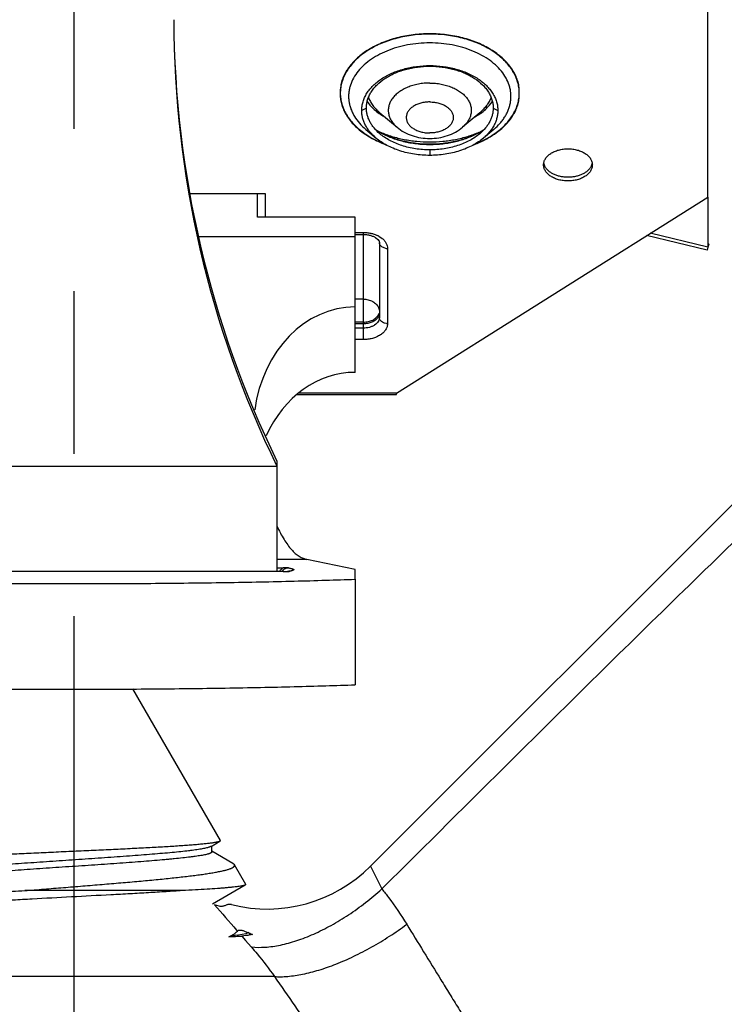
# Model space of a CAD drawing. Units: inches. Extents: x 3.7 to 24.5, y 8.1 to 12.5.
# Drawn here: x 13.5 to 13.9, y 9.6 to 10.2 of the extents above; entities that cross this region are included whole.
import ezdxf

# ---------------------------------------------------------------- set-up
doc = ezdxf.new("R2010")
doc.units = ezdxf.units.IN
doc.header["$LTSCALE"] = 1.21
doc.header["$MEASUREMENT"] = 0
doc.linetypes.add('CENTER', pattern=[0.6, 0.375, -0.075, 0.075, -0.075])
for name, color, linetype in [('03_AXES', 7, 'CONTINUOUS'), ('08_ROUNDS', 7, 'CONTINUOUS'), ('12_COMPONENTS', 7, 'CONTINUOUS')]:
    doc.layers.add(name, color=color, linetype=linetype)

msp = doc.modelspace()

# ---------------------------------------------------------------- linework, layer by layer
at = {"layer": '03_AXES', "linetype": 'CENTER'}
msp.add_line((13.54405, 12.08055), (13.54405, 8.64345), dxfattribs=at)
at = {"layer": '08_ROUNDS', "color": 9, "linetype": 'Continuous'}
for p, q in [((13.72666, 9.66553), (13.73358, 9.6515)), ((13.66747, 9.59761), (13.42062, 9.59761))]:
    msp.add_line(p, q, dxfattribs=at)
for points, knots in [([(14.15358, 10.06016), (14.13681, 10.04416), (14.10276, 10.0117), (14.05116, 9.96242), (13.99864, 9.91205), (13.94567, 9.8609), (13.89257, 9.80915), (13.83954, 9.75687), (13.78657, 9.70426), (13.75125, 9.66909), (13.73358, 9.6515)], [0, 0, 0, 0, 0.118633, 0.240835, 0.3653, 0.491128, 0.617791, 0.744883, 0.872333, 1, 1, 1, 1]), ([(14.36846, 9.84528), (14.36814, 9.84474), (14.36744, 9.84354), (14.36577, 9.84061), (14.36322, 9.83601), (14.35962, 9.82944), (14.35531, 9.82155), (14.35028, 9.81244), (14.34222, 9.79801), (14.33032, 9.77739), (14.31355, 9.74992), (14.29342, 9.71906), (14.26973, 9.68528), (14.24228, 9.64906), (14.21665, 9.61788), (14.19415, 9.59219), (14.17601, 9.57236), (14.15691, 9.55241), (14.13689, 9.53245), (14.11603, 9.51252), (14.08709, 9.48586), (14.04953, 9.45297), (14.00308, 9.41438), (13.95571, 9.37664), (13.92375, 9.35198), (13.90776, 9.33978)], [0, 0, 0, 0, 0.002708, 0.006068, 0.014647, 0.025549, 0.038615, 0.053728, 0.070778, 0.110431, 0.157169, 0.210641, 0.270504, 0.336439, 0.40808, 0.445858, 0.484816, 0.524849, 0.565846, 0.607679, 0.650208, 0.736812, 0.824603, 0.912617, 1, 1, 1, 1]), ([(13.65325, 9.61583), (13.65607, 9.61553), (13.6621, 9.61549), (13.67148, 9.61686), (13.6815, 9.61962), (13.69194, 9.62372), (13.7026, 9.62906), (13.71326, 9.63555), (13.72369, 9.64304), (13.73034, 9.64859), (13.73358, 9.6515)], [0, 0, 0, 0, 0.094435, 0.199567, 0.314994, 0.439775, 0.572573, 0.711668, 0.855034, 1, 1, 1, 1]), ([(13.73358, 9.6515), (13.73495, 9.64981), (13.74042, 9.64282), (13.74541, 9.63546), (13.7489, 9.62975)], [0, 0, 0, 0, 0.245462, 1, 1, 1, 1]), ([(13.66747, 9.59761), (13.66879, 9.59752), (13.67152, 9.59747), (13.67734, 9.59777), (13.68521, 9.59897), (13.69514, 9.60155), (13.70563, 9.60526), (13.71648, 9.61003), (13.72747, 9.61576), (13.73837, 9.62234), (13.74543, 9.6272), (13.7489, 9.62975)], [0, 0, 0, 0, 0.044497, 0.092115, 0.196385, 0.311951, 0.437434, 0.571148, 0.711088, 0.85499, 1, 1, 1, 1]), ([(13.7489, 9.62975), (13.75235, 9.62412), (13.75932, 9.61274), (13.76811, 9.59846), (13.77526, 9.58686), (13.78069, 9.57804), (13.78616, 9.56915), (13.79167, 9.56021), (13.79719, 9.5512), (13.80458, 9.5391), (13.81381, 9.52389), (13.82482, 9.50553), (13.83568, 9.48707), (13.84634, 9.46856), (13.85498, 9.45307), (13.8617, 9.44067), (13.86663, 9.4314), (13.87145, 9.42214), (13.87613, 9.4129), (13.88068, 9.40367), (13.88652, 9.39145), (13.89345, 9.37626), (13.90106, 9.35805), (13.90564, 9.34586), (13.90776, 9.33978)], [0, 0, 0, 0, 0.05974, 0.120875, 0.151893, 0.183178, 0.214699, 0.246425, 0.278328, 0.310381, 0.374826, 0.439527, 0.504266, 0.568824, 0.632998, 0.664876, 0.696584, 0.728101, 0.759405, 0.790474, 0.821287, 0.88208, 0.941673, 1, 1, 1, 1])]:
    msp.add_open_spline(points, degree=3, knots=knots, dxfattribs=at)
at = {"layer": '12_COMPONENTS', "linetype": 'Continuous'}
for p, q in [((13.93405, 10.0773), (13.93405, 10.42851)), ((13.76305, 10.15779), (13.76305, 10.15818)), ((13.72405, 10.13206), (13.72118, 10.13056)), ((13.72453, 10.13609), (13.72622, 10.1339)), ((13.79987, 10.1339), (13.80157, 10.13609)), ((13.80205, 10.13206), (13.80491, 10.13056)), ((13.7323, 10.12921), (13.74291, 10.12023)), ((13.7938, 10.12921), (13.78319, 10.12023)), ((13.72366, 10.11896), (13.73002, 10.11358)), ((13.80243, 10.11896), (13.79607, 10.11358)), ((13.72216, 10.11678), (13.72753, 10.11337)), ((13.76305, 10.10634), (13.76305, 10.10294)), ((13.83378, 10.09629), (13.83315, 10.09821)), ((13.86295, 10.09821), (13.86231, 10.09629)), ((13.66205, 10.07928), (13.6155, 10.07928)), ((13.65705, 10.06489), (13.65705, 10.07928)), ((13.66205, 10.06489), (13.66205, 10.07928)), ((14.13744, 10.0763), (13.72666, 9.66553)), ((13.74255, 9.95657), (13.93405, 10.0773)), ((13.93405, 10.0773), (13.93405, 10.04651)), ((13.71705, 10.06489), (13.65705, 10.06489)), ((13.71705, 10.00964), (13.71705, 10.06489)), ((13.71705, 10.05289), (13.62138, 10.05289)), ((13.71705, 10.05553), (13.72205, 10.05553)), ((13.71705, 10.05429), (13.72205, 10.05429)), ((13.72205, 10.05553), (13.72205, 9.98956)), ((13.72968, 10.05235), (13.73111, 10.05123)), ((13.7317, 10.05321), (13.73372, 10.05185)), ((13.9336, 10.04467), (13.89645, 10.0536)), ((13.93405, 10.04651), (13.89867, 10.055)), ((13.73111, 10.05123), (13.73186, 10.05018)), ((13.73186, 10.05018), (13.73205, 10.04939)), ((13.73205, 10.04939), (13.73205, 10.00321)), ((13.73553, 10.04581), (13.73402, 10.0464)), ((13.93405, 10.04651), (13.93384, 10.04546)), ((13.93411, 10.04648), (13.93466, 10.04818)), ((13.93474, 10.0483), (13.93412, 10.04875)), ((13.93412, 10.0487), (13.93441, 10.04808)), ((13.93465, 10.048), (13.93415, 10.04647)), ((13.93474, 10.0483), (13.93417, 10.04875)), ((13.93441, 10.04808), (13.93466, 10.04818)), ((13.93466, 10.04818), (13.93474, 10.0483)), ((13.73705, 10.04563), (13.73705, 9.99945)), ((13.93384, 10.04546), (13.93361, 10.04468)), ((13.72205, 10.01448), (13.71705, 10.01448)), ((13.71705, 9.9694), (13.71705, 10.00964)), ((13.73156, 10.00493), (13.73191, 10.00589)), ((13.72205, 10.00037), (13.71705, 10.00037)), ((13.72205, 9.99924), (13.71705, 9.99924)), ((13.73643, 9.99948), (13.73513, 9.99974)), ((13.72205, 9.99661), (13.71705, 9.99661)), ((13.72205, 9.98956), (13.71705, 9.98956)), ((13.68129, 9.9557), (13.74255, 9.9557)), ((13.74255, 9.95657), (13.68224, 9.95657)), ((13.74255, 9.9557), (13.74255, 9.95657)), ((13.66905, 9.91479), (13.66905, 9.8468)), ((13.41905, 9.91164), (13.66905, 9.91164)), ((13.68749, 9.85435), (13.66905, 9.85435)), ((13.71705, 9.84801), (13.68749, 9.85435)), ((13.67288, 9.8468), (13.41521, 9.8468)), ((13.66905, 9.84918), (13.67288, 9.84918)), ((13.71705, 9.84212), (13.71705, 9.84801)), ((13.71705, 9.84212), (13.71705, 9.77717)), ((13.63422, 9.68136), (13.5804, 9.77457)), ((13.62847, 9.67771), (13.63395, 9.68089)), ((13.62905, 9.67438), (13.62905, 9.67804)), ((13.63422, 9.68136), (13.63395, 9.68089)), ((13.64185, 9.66727), (13.62905, 9.67471)), ((13.64285, 9.66641), (13.64185, 9.66727)), ((13.6498, 9.65436), (13.64285, 9.66641)), ((13.62947, 9.64229), (13.64957, 9.65396)), ((13.6498, 9.65436), (13.64957, 9.65396)), ((13.61085, 9.65048), (13.5139, 9.65048)), ((13.63353, 9.64085), (13.63065, 9.6418)), ((13.64507, 9.62303), (13.64023, 9.62239)), ((13.64418, 9.62621), (13.64469, 9.62562)), ((13.6499, 9.62395), (13.64532, 9.62306)), ((13.64737, 9.62255), (13.64976, 9.61982)), ((13.64912, 9.62564), (13.65405, 9.62355)), ((13.65176, 9.62468), (13.6499, 9.62395)), ((13.65205, 9.62446), (13.65205, 9.62317)), ((13.64976, 9.61982), (13.65325, 9.61583))]:
    msp.add_line(p, q, dxfattribs=at)
msp.add_lwpolyline([(13.677, 9.84721), (13.67698, 9.84721), (13.67679, 9.84715), (13.67644, 9.84705), (13.67597, 9.84694), (13.67547, 9.84683)], dxfattribs=at)
for centre, radius, start, end in [((14.23217, 10.18644), 0.6266, 180.00101, 206.01197), ((14.23217, 10.18958), 0.6266, 180.28784, 206.01196), ((13.73077, 10.14213), 0.0228, 175.60921, 182.10403), ((13.73336, 10.14089), 0.02538, 173.34392, 179.08362), ((13.79276, 10.14089), 0.02535, 0.91259, 6.65987), ((13.79582, 10.14224), 0.02231, 357.57527, 4.24802), ((13.75362, 10.15907), 0.03729, 234.29724, 234.63776), ((13.75471, 10.16063), 0.03919, 234.66104, 239.78297), ((13.75614, 10.16299), 0.04195, 239.71732, 240.35639), ((13.76996, 10.16299), 0.04195, 299.64361, 300.28268), ((13.77101, 10.16122), 0.03989, 300.26201, 305.29399), ((13.77248, 10.15907), 0.03729, 305.36224, 305.70276), ((13.75423, 10.15585), 0.04442, 236.25407, 239.5247), ((13.75287, 10.15444), 0.04248, 236.79531, 239.63753), ((13.77111, 10.15705), 0.04584, 299.03024, 303.63226), ((13.77296, 10.15487), 0.04298, 300.3722, 303.19057), ((13.75529, 10.1635), 0.0573, 241.02346, 243.15205), ((13.7557, 10.16413), 0.05786, 242.24337, 243.12218), ((13.75722, 10.16718), 0.06127, 243.14315, 248.2523), ((13.75708, 10.17349), 0.06132, 243.8368, 246.55881), ((13.75427, 10.1568), 0.04522, 239.61756, 241.40829), ((13.75546, 10.15789), 0.04681, 239.49775, 240.84739), ((13.76843, 10.16815), 0.06233, 291.79103, 296.81352), ((13.77004, 10.15894), 0.04801, 298.48107, 299.04839), ((13.77162, 10.15716), 0.04563, 298.60001, 300.36792), ((13.7703, 10.1643), 0.05806, 296.87928, 297.75518), ((13.76752, 10.1706), 0.06513, 290.70919, 293.75107), ((13.76926, 10.16658), 0.06075, 293.77344, 296.93278), ((13.724, 10.03933), 0.01587, 60.97519, 64.38877), ((13.73705, 10.05219), 0.00656, 256.64009, 269.99425), ((13.73705, 10.00604), 0.00659, 264.58858, 269.98877), ((13.67557, 9.84541), 0.00362, 137.03326, 157.26157), ((13.67286, 9.72009), 0.12909, 88.58078, 89.99076), ((13.67287, 9.97256), 0.12576, 270.00433, 270.47622), ((13.67283, 9.97688), 0.13008, 270.47816, 270.94709), ((13.67274, 9.98229), 0.13549, 270.94807, 271.15773), ((13.6725, 9.99376), 0.14696, 271.16008, 271.38645), ((13.667, 9.89177), 0.04583, 281.3983, 282.53201), ((13.66302, 9.72917), 0.09, 255.93189, 314.99948), ((17.48425, 12.97167), 5.09296, 220.83012, 221.06237), ((13.59252, 10.53249), 0.91159, 272.95427, 273.21276), ((13.60593, 10.29543), 0.67415, 273.20396, 273.52438), ((13.6308, 9.71818), 0.09622, 278.53261, 278.68136)]:
    msp.add_arc(centre, radius, start, end, dxfattribs=at)
for centre, end_param in [((13.71705, 9.93407), -1.733457), ((13.71705, 9.89383), -2.07423)]:
    msp.add_ellipse(centre, major_axis=(0, -0.07558), ratio=0.826988, start_param=-3.141593, end_param=end_param, dxfattribs=at)
for points, knots in [([(13.76305, 10.17775), (13.76132, 10.17774), (13.75788, 10.17764), (13.7511, 10.17701), (13.74446, 10.17576), (13.73811, 10.17388), (13.73361, 10.1722), (13.72936, 10.17025), (13.72541, 10.16805), (13.72178, 10.16561), (13.71851, 10.16296), (13.71564, 10.16011), (13.71357, 10.15758), (13.71213, 10.15548), (13.71086, 10.15338), (13.70981, 10.15121), (13.709, 10.14897), (13.70839, 10.14674), (13.70812, 10.14502), (13.70803, 10.14388)], [0, 0, 0, 0, 0.073706, 0.147121, 0.291301, 0.361508, 0.430049, 0.496664, 0.561162, 0.623402, 0.683298, 0.740829, 0.796124, 0.823018, 0.849443, 0.900939, 0.926108, 0.950963, 1, 1, 1, 1]), ([(13.76305, 10.17758), (13.76133, 10.17757), (13.7579, 10.17747), (13.7528, 10.177), (13.74779, 10.17621), (13.74291, 10.17512), (13.7382, 10.17373), (13.73231, 10.17153), (13.72684, 10.16878), (13.72194, 10.16548), (13.71869, 10.16284), (13.71583, 10.16), (13.71338, 10.157), (13.71136, 10.15385), (13.7098, 10.15059), (13.70871, 10.14725), (13.70828, 10.14497), (13.70815, 10.14383)], [0, 0, 0, 0, 0.073692, 0.14712, 0.219814, 0.291411, 0.361617, 0.430157, 0.561166, 0.623389, 0.683272, 0.740813, 0.796095, 0.849299, 0.90075, 0.950841, 1, 1, 1, 1]), ([(13.81807, 10.14389), (13.81798, 10.14503), (13.81763, 10.14733), (13.81653, 10.15069), (13.81494, 10.15395), (13.81291, 10.15711), (13.81045, 10.16012), (13.80757, 10.16296), (13.8043, 10.16562), (13.79939, 10.16892), (13.79389, 10.17168), (13.78798, 10.17388), (13.78326, 10.17528), (13.77836, 10.17637), (13.77163, 10.17743), (13.76648, 10.17774), (13.76305, 10.17775)], [0, 0, 0, 0, 0.049038, 0.099059, 0.150592, 0.203864, 0.259154, 0.316718, 0.37663, 0.438873, 0.569902, 0.63845, 0.708667, 0.780261, 0.852928, 1, 1, 1, 1]), ([(13.81794, 10.14383), (13.81781, 10.14497), (13.81739, 10.14725), (13.81629, 10.15059), (13.81473, 10.15385), (13.81272, 10.157), (13.81027, 10.16), (13.8074, 10.16284), (13.80415, 10.16548), (13.79926, 10.16878), (13.79378, 10.17153), (13.78789, 10.17373), (13.78319, 10.17512), (13.77831, 10.17621), (13.77329, 10.177), (13.76819, 10.17747), (13.76476, 10.17757), (13.76305, 10.17758)], [0, 0, 0, 0, 0.049159, 0.09925, 0.150701, 0.203905, 0.259187, 0.316728, 0.376611, 0.438834, 0.569843, 0.638383, 0.708589, 0.780186, 0.85288, 0.926308, 1, 1, 1, 1]), ([(13.76305, 10.17215), (13.76073, 10.17215), (13.75612, 10.17194), (13.74934, 10.17099), (13.74281, 10.16944), (13.73666, 10.1673), (13.73102, 10.16462), (13.72599, 10.16145), (13.72167, 10.15784), (13.71814, 10.15385), (13.71548, 10.14957), (13.71402, 10.14578), (13.71336, 10.14271), (13.71311, 10.14041), (13.7131, 10.1381), (13.71334, 10.13579), (13.71383, 10.13351), (13.71455, 10.13125), (13.71552, 10.12903), (13.71713, 10.12611), (13.71974, 10.1226), (13.72228, 10.12013), (13.72366, 10.11896)], [0, 0, 0, 0, 0.077772, 0.154704, 0.229992, 0.302908, 0.372845, 0.439358, 0.50222, 0.561466, 0.617451, 0.670869, 0.696953, 0.722796, 0.748555, 0.774392, 0.800466, 0.826927, 0.853911, 0.881536, 0.939031, 1, 1, 1, 1]), ([(13.80243, 10.11896), (13.80381, 10.12013), (13.80575, 10.12201), (13.80796, 10.12476), (13.80938, 10.12687), (13.81058, 10.12903), (13.81154, 10.13125), (13.81226, 10.13351), (13.81275, 10.13579), (13.81299, 10.1381), (13.81298, 10.1404), (13.81274, 10.14271), (13.81207, 10.14578), (13.81062, 10.14957), (13.80795, 10.15385), (13.80442, 10.15784), (13.8001, 10.16145), (13.79507, 10.16462), (13.78943, 10.1673), (13.78329, 10.16944), (13.77676, 10.17099), (13.76997, 10.17194), (13.76536, 10.17215), (13.76305, 10.17215)], [0, 0, 0, 0, 0.060963, 0.090142, 0.118505, 0.146128, 0.17311, 0.19957, 0.225642, 0.251477, 0.277235, 0.303075, 0.329159, 0.382573, 0.438557, 0.497801, 0.56066, 0.627171, 0.697106, 0.770019, 0.845304, 0.922232, 1, 1, 1, 1]), ([(13.72118, 10.13056), (13.72118, 10.13146), (13.72132, 10.13328), (13.72193, 10.13598), (13.72294, 10.13863), (13.72433, 10.14119), (13.72611, 10.14365), (13.72823, 10.14597), (13.73069, 10.14815), (13.73345, 10.15016), (13.7365, 10.15197), (13.7398, 10.15358), (13.74333, 10.15497), (13.74704, 10.15613), (13.75091, 10.15704), (13.75624, 10.15791), (13.76032, 10.15818), (13.76305, 10.15818)], [0, 0, 0, 0, 0.049251, 0.099111, 0.150129, 0.202786, 0.257483, 0.314477, 0.373898, 0.435796, 0.500148, 0.566807, 0.635553, 0.706123, 0.778226, 0.851511, 1, 1, 1, 1]), ([(13.72405, 10.13206), (13.72405, 10.13291), (13.72418, 10.13461), (13.72475, 10.13712), (13.72568, 10.13958), (13.72698, 10.14197), (13.72864, 10.14426), (13.73133, 10.14721), (13.73461, 10.1498), (13.73832, 10.15201), (13.7414, 10.15351), (13.74468, 10.15481), (13.74814, 10.15588), (13.75174, 10.15673), (13.7567, 10.15755), (13.76051, 10.15779), (13.76305, 10.15779)], [0, 0, 0, 0, 0.049258, 0.099125, 0.150151, 0.202815, 0.25752, 0.314523, 0.435714, 0.500075, 0.566745, 0.6355, 0.70608, 0.778194, 0.85149, 1, 1, 1, 1]), ([(13.76305, 10.15818), (13.76577, 10.15818), (13.76986, 10.15791), (13.77519, 10.15704), (13.77905, 10.15613), (13.78277, 10.15497), (13.78629, 10.15358), (13.78959, 10.15197), (13.79264, 10.15016), (13.79541, 10.14815), (13.79786, 10.14597), (13.79999, 10.14365), (13.80176, 10.14119), (13.80315, 10.13863), (13.80416, 10.13598), (13.80478, 10.13328), (13.80491, 10.13146), (13.80491, 10.13056)], [0, 0, 0, 0, 0.148489, 0.221774, 0.293877, 0.364447, 0.433193, 0.499852, 0.564204, 0.626102, 0.685523, 0.742517, 0.797214, 0.849871, 0.900889, 0.950749, 1, 1, 1, 1]), ([(13.76305, 10.15779), (13.76559, 10.15779), (13.76939, 10.15755), (13.77436, 10.15673), (13.77796, 10.15588), (13.78142, 10.15481), (13.7847, 10.15351), (13.78777, 10.15201), (13.79149, 10.1498), (13.79477, 10.14721), (13.79746, 10.14426), (13.79911, 10.14197), (13.80041, 10.13958), (13.80135, 10.13712), (13.80192, 10.13461), (13.80205, 10.13291), (13.80205, 10.13206)], [0, 0, 0, 0, 0.14851, 0.221806, 0.29392, 0.3645, 0.433255, 0.499925, 0.564286, 0.685477, 0.74248, 0.797185, 0.849849, 0.900875, 0.950742, 1, 1, 1, 1]), ([(13.76305, 10.14744), (13.76186, 10.14744), (13.7595, 10.14733), (13.75603, 10.14684), (13.75268, 10.14605), (13.74954, 10.14495), (13.74666, 10.14358), (13.74409, 10.14195), (13.74188, 10.14011), (13.74007, 10.13807), (13.73871, 10.13588), (13.73797, 10.13394), (13.73763, 10.13237), (13.73747, 10.1308), (13.73757, 10.12882), (13.7382, 10.12647), (13.73932, 10.12422), (13.7409, 10.1221), (13.7422, 10.12083), (13.74291, 10.12023)], [0, 0, 0, 0, 0.077837, 0.154926, 0.230297, 0.303265, 0.373246, 0.439776, 0.502634, 0.56186, 0.617815, 0.671196, 0.697263, 0.723088, 0.774578, 0.827017, 0.881543, 0.939029, 1, 1, 1, 1]), ([(13.76305, 10.14744), (13.76423, 10.14744), (13.76659, 10.14733), (13.77007, 10.14684), (13.77341, 10.14605), (13.77655, 10.14495), (13.77944, 10.14358), (13.78201, 10.14195), (13.78422, 10.14011), (13.78602, 10.13807), (13.78738, 10.13588), (13.78812, 10.13394), (13.78846, 10.13237), (13.78863, 10.1308), (13.78852, 10.12882), (13.78789, 10.12647), (13.78677, 10.12422), (13.78519, 10.1221), (13.7839, 10.12083), (13.78319, 10.12023)], [0, 0, 0, 0, 0.077837, 0.154926, 0.230297, 0.303265, 0.373246, 0.439776, 0.502634, 0.56186, 0.617815, 0.671196, 0.697263, 0.723088, 0.774578, 0.827017, 0.881543, 0.939029, 1, 1, 1, 1]), ([(13.70798, 10.14129), (13.70794, 10.14017), (13.70799, 10.13848), (13.70832, 10.13625), (13.70884, 10.13402), (13.70962, 10.13183), (13.71063, 10.12971), (13.7118, 10.12759), (13.71354, 10.125), (13.71602, 10.12206), (13.71891, 10.11928), (13.72104, 10.11759), (13.72216, 10.11678)], [0, 0, 0, 0, 0.113958, 0.171332, 0.229161, 0.346844, 0.40704, 0.468198, 0.593587, 0.723734, 0.859165, 1, 1, 1, 1]), ([(13.70798, 10.14129), (13.708, 10.14018), (13.70818, 10.13795), (13.7089, 10.13463), (13.71007, 10.13137), (13.71167, 10.1282), (13.71371, 10.12514), (13.71705, 10.12117), (13.72006, 10.11856), (13.72223, 10.11697)], [0, 0, 0, 0, 0.114129, 0.229649, 0.347513, 0.468676, 0.593998, 0.724169, 1, 1, 1, 1]), ([(13.7253, 10.1386), (13.72564, 10.13774), (13.72645, 10.13603), (13.72804, 10.1336), (13.73, 10.1313), (13.7315, 10.12989), (13.7323, 10.12921)], [0, 0, 0, 0, 0.235231, 0.479404, 0.734016, 1, 1, 1, 1]), ([(13.80079, 10.1386), (13.80046, 10.13774), (13.79964, 10.13603), (13.79805, 10.1336), (13.7961, 10.1313), (13.7946, 10.12989), (13.7938, 10.12921)], [0, 0, 0, 0, 0.235231, 0.479404, 0.734016, 1, 1, 1, 1]), ([(13.80387, 10.11697), (13.80603, 10.11856), (13.80904, 10.12117), (13.81238, 10.12514), (13.81442, 10.1282), (13.81603, 10.13137), (13.81719, 10.13463), (13.81791, 10.13795), (13.81809, 10.14018), (13.81811, 10.14129)], [0, 0, 0, 0, 0.275831, 0.406002, 0.531324, 0.652487, 0.770351, 0.885871, 1, 1, 1, 1]), ([(13.80414, 10.11693), (13.80525, 10.11774), (13.80735, 10.11943), (13.81019, 10.12219), (13.81264, 10.12511), (13.81468, 10.12817), (13.8163, 10.13134), (13.81745, 10.13461), (13.81807, 10.13794), (13.81815, 10.14018), (13.81811, 10.14129)], [0, 0, 0, 0, 0.140705, 0.275995, 0.406127, 0.531622, 0.65294, 0.770644, 0.885904, 1, 1, 1, 1]), ([(13.73229, 10.11625), (13.73101, 10.11733), (13.72925, 10.11908), (13.72732, 10.12168), (13.72614, 10.12366), (13.72521, 10.12571), (13.72454, 10.1278), (13.72414, 10.12993), (13.72405, 10.13135), (13.72405, 10.13206)], [0, 0, 0, 0, 0.272415, 0.401786, 0.526969, 0.648581, 0.767376, 0.884201, 1, 1, 1, 1]), ([(13.72622, 10.1339), (13.72703, 10.13296), (13.72882, 10.13114), (13.7308, 10.12955), (13.73186, 10.12879)], [0, 0, 0, 0, 0.487937, 1, 1, 1, 1]), ([(13.76305, 10.13581), (13.7621, 10.13581), (13.76024, 10.13569), (13.75753, 10.13516), (13.75503, 10.13429), (13.75282, 10.13311), (13.751, 10.13167), (13.74983, 10.13026), (13.74918, 10.12905), (13.74883, 10.12814), (13.74862, 10.12721), (13.74855, 10.12626), (13.74862, 10.12532), (13.74883, 10.12439), (13.74918, 10.12347), (13.74983, 10.12227), (13.751, 10.12086), (13.75282, 10.11942), (13.75503, 10.11824), (13.75753, 10.11737), (13.76024, 10.11683), (13.7621, 10.11671), (13.76305, 10.11671)], [0, 0, 0, 0, 0.074228, 0.147003, 0.216652, 0.28212, 0.34276, 0.398541, 0.424892, 0.450417, 0.47536, 0.5, 0.52464, 0.549583, 0.575108, 0.601459, 0.65724, 0.71788, 0.783348, 0.852997, 0.925772, 1, 1, 1, 1]), ([(13.76305, 10.13581), (13.76399, 10.13581), (13.76586, 10.13569), (13.76857, 10.13516), (13.77107, 10.13429), (13.77327, 10.13311), (13.77509, 10.13167), (13.77626, 10.13026), (13.77692, 10.12905), (13.77726, 10.12814), (13.77748, 10.12721), (13.77755, 10.12626), (13.77748, 10.12532), (13.77726, 10.12439), (13.77692, 10.12347), (13.77626, 10.12227), (13.77509, 10.12086), (13.77327, 10.11942), (13.77107, 10.11824), (13.76857, 10.11737), (13.76586, 10.11683), (13.76399, 10.11671), (13.76305, 10.11671)], [0, 0, 0, 0, 0.074228, 0.147003, 0.216652, 0.28212, 0.34276, 0.398541, 0.424892, 0.450417, 0.47536, 0.5, 0.52464, 0.549583, 0.575108, 0.601459, 0.65724, 0.71788, 0.783348, 0.852997, 0.925772, 1, 1, 1, 1]), ([(13.80205, 10.13206), (13.80205, 10.13135), (13.80196, 10.12993), (13.80155, 10.1278), (13.80088, 10.12571), (13.79996, 10.12366), (13.79878, 10.12168), (13.79684, 10.11908), (13.79508, 10.11733), (13.79381, 10.11625)], [0, 0, 0, 0, 0.115799, 0.232624, 0.351419, 0.473031, 0.598214, 0.727585, 1, 1, 1, 1]), ([(13.79423, 10.12879), (13.79529, 10.12955), (13.79728, 10.13114), (13.79906, 10.13296), (13.79987, 10.1339)], [0, 0, 0, 0, 0.512063, 1, 1, 1, 1]), ([(13.73002, 10.11358), (13.72866, 10.11474), (13.72677, 10.11662), (13.72469, 10.1194), (13.72342, 10.12154), (13.72243, 10.12374), (13.72171, 10.12598), (13.72128, 10.12826), (13.72118, 10.12979), (13.72118, 10.13056)], [0, 0, 0, 0, 0.272415, 0.401786, 0.526969, 0.648581, 0.767376, 0.884201, 1, 1, 1, 1]), ([(13.80491, 10.13056), (13.80491, 10.12979), (13.80482, 10.12826), (13.80438, 10.12598), (13.80366, 10.12374), (13.80267, 10.12154), (13.8014, 10.1194), (13.79933, 10.11662), (13.79744, 10.11474), (13.79607, 10.11358)], [0, 0, 0, 0, 0.115799, 0.232624, 0.351419, 0.473031, 0.598214, 0.727585, 1, 1, 1, 1]), ([(13.74291, 10.12023), (13.74425, 10.1191), (13.74722, 10.11708), (13.75218, 10.11493), (13.75752, 10.11365), (13.7612, 10.11336), (13.76305, 10.11336)], [0, 0, 0, 0, 0.243816, 0.492077, 0.744693, 1, 1, 1, 1]), ([(13.76305, 10.11336), (13.76489, 10.11336), (13.76857, 10.11365), (13.77391, 10.11493), (13.77888, 10.11708), (13.78184, 10.1191), (13.78319, 10.12023)], [0, 0, 0, 0, 0.255315, 0.507943, 0.756184, 1, 1, 1, 1]), ([(13.72223, 10.11697), (13.72273, 10.11661), (13.72483, 10.11514), (13.72704, 10.11383), (13.72875, 10.11292)], [0, 0, 0, 0, 0.244191, 1, 1, 1, 1]), ([(13.76305, 10.10294), (13.76146, 10.10294), (13.75831, 10.10305), (13.75363, 10.10358), (13.74907, 10.10446), (13.74469, 10.10567), (13.74055, 10.1072), (13.73669, 10.10902), (13.73316, 10.11112), (13.73102, 10.11273), (13.73002, 10.11358)], [0, 0, 0, 0, 0.134276, 0.267584, 0.398973, 0.527537, 0.65251, 0.773244, 0.889186, 1, 1, 1, 1]), ([(13.76305, 10.10634), (13.76157, 10.10634), (13.75863, 10.10645), (13.75427, 10.10694), (13.75003, 10.10775), (13.74595, 10.10888), (13.74209, 10.1103), (13.73849, 10.11201), (13.73521, 10.11396), (13.73321, 10.11546), (13.73229, 10.11625)], [0, 0, 0, 0, 0.134276, 0.267584, 0.398973, 0.527537, 0.65251, 0.773244, 0.889186, 1, 1, 1, 1]), ([(13.73263, 10.11709), (13.73476, 10.11593), (13.73815, 10.11441), (13.74291, 10.1128), (13.74673, 10.11178), (13.75068, 10.11097), (13.75475, 10.11039), (13.75888, 10.11003), (13.76166, 10.10996), (13.76305, 10.10996)], [0, 0, 0, 0, 0.230564, 0.352396, 0.477684, 0.605771, 0.736019, 0.867724, 1, 1, 1, 1]), ([(13.73266, 10.11701), (13.73482, 10.1158), (13.73946, 10.11367), (13.74692, 10.11138), (13.75486, 10.10998), (13.7603, 10.10967), (13.76305, 10.10967)], [0, 0, 0, 0, 0.235583, 0.483201, 0.739383, 1, 1, 1, 1]), ([(13.73269, 10.11723), (13.73497, 10.11624), (13.73974, 10.1145), (13.74595, 10.11295), (13.7511, 10.11207), (13.75637, 10.11143), (13.76305, 10.11111), (13.76972, 10.11143), (13.775, 10.11207), (13.78014, 10.11295), (13.78635, 10.1145), (13.79112, 10.11624), (13.79341, 10.11723)], [0, 0, 0, 0, 0.119923, 0.244112, 0.30743, 0.371314, 0.5, 0.628686, 0.69257, 0.755888, 0.880077, 1, 1, 1, 1]), ([(13.76305, 10.10996), (13.76444, 10.10996), (13.76721, 10.11003), (13.77135, 10.11039), (13.77541, 10.11097), (13.77937, 10.11178), (13.78318, 10.1128), (13.78794, 10.11441), (13.79134, 10.11593), (13.79347, 10.11709)], [0, 0, 0, 0, 0.132276, 0.26398, 0.394227, 0.522314, 0.647603, 0.769435, 1, 1, 1, 1]), ([(13.76305, 10.10967), (13.76574, 10.10967), (13.77108, 10.10997), (13.77887, 10.11132), (13.78622, 10.11352), (13.79079, 10.11557), (13.79294, 10.11674)], [0, 0, 0, 0, 0.260217, 0.516171, 0.76389, 1, 1, 1, 1]), ([(13.79381, 10.11625), (13.79288, 10.11546), (13.79088, 10.11396), (13.7876, 10.11201), (13.78401, 10.1103), (13.78014, 10.10888), (13.77606, 10.10775), (13.77182, 10.10694), (13.76746, 10.10645), (13.76452, 10.10634), (13.76305, 10.10634)], [0, 0, 0, 0, 0.110814, 0.226756, 0.34749, 0.472463, 0.601027, 0.732416, 0.865724, 1, 1, 1, 1]), ([(13.79607, 10.11358), (13.79507, 10.11273), (13.79293, 10.11112), (13.78941, 10.10902), (13.78555, 10.1072), (13.7814, 10.10567), (13.77702, 10.10446), (13.77246, 10.10358), (13.76779, 10.10305), (13.76463, 10.10294), (13.76305, 10.10294)], [0, 0, 0, 0, 0.110814, 0.226756, 0.34749, 0.472463, 0.601027, 0.732416, 0.865724, 1, 1, 1, 1]), ([(13.79677, 10.11242), (13.79743, 10.11276), (13.79998, 10.11411), (13.80242, 10.11566), (13.80414, 10.11693)], [0, 0, 0, 0, 0.25652, 1, 1, 1, 1]), ([(13.79734, 10.11292), (13.79792, 10.11323), (13.80017, 10.11446), (13.80233, 10.11585), (13.80387, 10.11697)], [0, 0, 0, 0, 0.255903, 1, 1, 1, 1]), ([(13.72941, 10.11238), (13.72994, 10.11211), (13.73213, 10.11104), (13.73437, 10.11011), (13.73609, 10.10948)], [0, 0, 0, 0, 0.245753, 1, 1, 1, 1]), ([(13.83305, 10.09709), (13.83305, 10.09742), (13.8331, 10.09807), (13.83331, 10.09904), (13.83368, 10.09998), (13.83436, 10.10123), (13.83556, 10.10269), (13.83745, 10.10419), (13.83933, 10.10519), (13.84098, 10.10584), (13.84277, 10.1064), (13.84513, 10.10686), (13.84805, 10.10705), (13.85096, 10.10686), (13.85332, 10.1064), (13.85511, 10.10584), (13.85677, 10.10519), (13.85864, 10.10419), (13.86053, 10.10269), (13.86174, 10.10123), (13.86242, 10.09998), (13.86278, 10.09904), (13.863, 10.09807), (13.86305, 10.09742), (13.86305, 10.09709)], [0, 0, 0, 0, 0.024585, 0.049538, 0.075093, 0.101458, 0.157227, 0.217851, 0.283325, 0.317719, 0.353029, 0.425718, 0.5, 0.574282, 0.646971, 0.682281, 0.716675, 0.782149, 0.842773, 0.898542, 0.924907, 0.950462, 0.975415, 1, 1, 1, 1]), ([(13.86305, 10.09709), (13.86305, 10.09677), (13.863, 10.09612), (13.86278, 10.09515), (13.86242, 10.0942), (13.86174, 10.09295), (13.86053, 10.09149), (13.85864, 10.09), (13.85677, 10.089), (13.85511, 10.08834), (13.85332, 10.08779), (13.85096, 10.08732), (13.84805, 10.08713), (13.84513, 10.08732), (13.84277, 10.08779), (13.84098, 10.08834), (13.83933, 10.089), (13.83745, 10.09), (13.83556, 10.09149), (13.83436, 10.09295), (13.83368, 10.0942), (13.83331, 10.09515), (13.8331, 10.09612), (13.83305, 10.09677), (13.83305, 10.09709)], [0, 0, 0, 0, 0.024585, 0.049538, 0.075093, 0.101458, 0.157227, 0.217851, 0.283325, 0.317719, 0.353029, 0.425718, 0.5, 0.574282, 0.646971, 0.682281, 0.716675, 0.782149, 0.842773, 0.898542, 0.924907, 0.950462, 0.975415, 1, 1, 1, 1]), ([(13.86231, 10.09629), (13.86206, 10.09578), (13.86143, 10.09479), (13.86019, 10.09346), (13.85864, 10.09229), (13.85685, 10.09128), (13.85484, 10.09048), (13.85267, 10.08989), (13.85039, 10.08953), (13.84805, 10.08941), (13.84571, 10.08953), (13.84342, 10.08989), (13.84125, 10.09048), (13.83924, 10.09128), (13.83745, 10.09229), (13.83591, 10.09346), (13.83466, 10.09479), (13.83403, 10.09578), (13.83378, 10.09629)], [0, 0, 0, 0, 0.051123, 0.105625, 0.163902, 0.22588, 0.291191, 0.3592, 0.429112, 0.5, 0.570888, 0.6408, 0.708809, 0.77412, 0.836098, 0.894375, 0.948877, 1, 1, 1, 1]), ([(13.72205, 10.05553), (13.72283, 10.05553), (13.72439, 10.05545), (13.72667, 10.05509), (13.72884, 10.0545), (13.73021, 10.05395), (13.73086, 10.05364)], [0, 0, 0, 0, 0.258268, 0.513638, 0.761823, 1, 1, 1, 1]), ([(13.72205, 10.05429), (13.72277, 10.05429), (13.7242, 10.0542), (13.72624, 10.05382), (13.72782, 10.0533), (13.72894, 10.05278), (13.72944, 10.0525), (13.72968, 10.05235)], [0, 0, 0, 0, 0.272354, 0.536101, 0.781581, 0.894785, 1, 1, 1, 1]), ([(13.73402, 10.0464), (13.73372, 10.04657), (13.73318, 10.04695), (13.73254, 10.04768), (13.73214, 10.04851), (13.73205, 10.0491), (13.73205, 10.04939)], [0, 0, 0, 0, 0.272558, 0.527952, 0.768717, 1, 1, 1, 1]), ([(13.73372, 10.05185), (13.73427, 10.0514), (13.73526, 10.05044), (13.73602, 10.04928), (13.73631, 10.04869)], [0, 0, 0, 0, 0.518876, 1, 1, 1, 1]), ([(13.73631, 10.04869), (13.73655, 10.04821), (13.73692, 10.04721), (13.73705, 10.04615), (13.73705, 10.04563)], [0, 0, 0, 0, 0.508139, 1, 1, 1, 1]), ([(13.72205, 10.01448), (13.72257, 10.01448), (13.72361, 10.01442), (13.72561, 10.01406), (13.7275, 10.01336), (13.72912, 10.01232), (13.73015, 10.01143), (13.73098, 10.01042), (13.73139, 10.00967), (13.73156, 10.00929)], [0, 0, 0, 0, 0.137053, 0.273004, 0.534411, 0.658563, 0.777444, 0.891026, 1, 1, 1, 1]), ([(13.72205, 10.00037), (13.72257, 10.00037), (13.72361, 10.00042), (13.72513, 10.00066), (13.72658, 10.00106), (13.72792, 10.00159), (13.72911, 10.00226), (13.73014, 10.00305), (13.73097, 10.00393), (13.73139, 10.00459), (13.73156, 10.00493)], [0, 0, 0, 0, 0.141593, 0.281597, 0.417663, 0.548241, 0.672186, 0.788748, 0.897756, 1, 1, 1, 1]), ([(13.73197, 10.00501), (13.7319, 10.00468), (13.73169, 10.00401), (13.73135, 10.0034), (13.73115, 10.0031)], [0, 0, 0, 0, 0.48834, 1, 1, 1, 1]), ([(13.73156, 10.00929), (13.73172, 10.00892), (13.73196, 10.00816), (13.73205, 10.00736), (13.73205, 10.00697)], [0, 0, 0, 0, 0.50516, 1, 1, 1, 1]), ([(13.73205, 10.00321), (13.73205, 10.00299), (13.73201, 10.00256), (13.73182, 10.00169), (13.73132, 10.00062), (13.73037, 9.99948), (13.72911, 9.99848), (13.72759, 9.99767), (13.72586, 9.99707), (13.72399, 9.9967), (13.7227, 9.99661), (13.72205, 9.99661)], [0, 0, 0, 0, 0.049268, 0.099156, 0.202689, 0.314283, 0.435597, 0.566616, 0.705992, 0.851417, 1, 1, 1, 1]), ([(13.73115, 10.0031), (13.73073, 10.0025), (13.7299, 10.00168), (13.72859, 10.00082), (13.72745, 10.00026), (13.7262, 9.99981), (13.72486, 9.99949), (13.72347, 9.99929), (13.72252, 9.99924), (13.72205, 9.99924)], [0, 0, 0, 0, 0.215574, 0.333744, 0.458299, 0.588444, 0.723047, 0.86074, 1, 1, 1, 1]), ([(13.73705, 9.99945), (13.73705, 9.99913), (13.737, 9.99848), (13.73678, 9.99751), (13.73642, 9.99656), (13.73574, 9.99531), (13.73453, 9.99385), (13.73264, 9.99236), (13.73036, 9.99114), (13.72776, 9.99024), (13.72496, 9.98968), (13.72302, 9.98956), (13.72205, 9.98956)], [0, 0, 0, 0, 0.049174, 0.099086, 0.1502, 0.202935, 0.314482, 0.435754, 0.566694, 0.705993, 0.851544, 1, 1, 1, 1]), ([(13.73513, 9.99974), (13.73469, 9.99988), (13.73387, 10.00024), (13.73302, 10.00093), (13.73252, 10.00159), (13.73225, 10.00211), (13.73208, 10.00265), (13.73205, 10.00303), (13.73205, 10.00321)], [0, 0, 0, 0, 0.278387, 0.536344, 0.657857, 0.774938, 0.888613, 1, 1, 1, 1]), ([(13.66902, 9.87492), (13.6697, 9.87343), (13.67106, 9.8706), (13.67326, 9.86667), (13.67551, 9.86325), (13.67782, 9.86036), (13.68017, 9.858), (13.68256, 9.85619), (13.68462, 9.85512), (13.68627, 9.85458), (13.68709, 9.85441), (13.68749, 9.85435)], [0, 0, 0, 0, 0.171407, 0.328424, 0.471113, 0.599818, 0.715312, 0.818928, 0.912764, 0.956995, 1, 1, 1, 1]), ([(13.67069, 9.84681), (13.6708, 9.84704), (13.67107, 9.84749), (13.67156, 9.84812), (13.67217, 9.8487), (13.67263, 9.84903), (13.67288, 9.84918)], [0, 0, 0, 0, 0.235228, 0.480145, 0.735149, 1, 1, 1, 1]), ([(13.67292, 9.84787), (13.6731, 9.84807), (13.67352, 9.84843), (13.67427, 9.84884), (13.67514, 9.84909), (13.67575, 9.84914), (13.67606, 9.84914)], [0, 0, 0, 0, 0.226871, 0.47345, 0.734115, 1, 1, 1, 1]), ([(13.67606, 9.84914), (13.67627, 9.8491), (13.67667, 9.84901), (13.67725, 9.84888), (13.67778, 9.84876), (13.67826, 9.84863), (13.67861, 9.84851), (13.67885, 9.84842), (13.679, 9.84836), (13.67913, 9.84829), (13.67924, 9.84823), (13.67932, 9.84816), (13.67938, 9.84809), (13.6794, 9.84802), (13.6794, 9.84795), (13.67937, 9.84788), (13.67931, 9.84782), (13.67923, 9.84775), (13.67907, 9.84766), (13.67881, 9.84754), (13.67844, 9.84742), (13.678, 9.84729), (13.67749, 9.84716), (13.67713, 9.84707), (13.67694, 9.84703)], [0, 0, 0, 0, 0.100819, 0.195374, 0.282419, 0.360519, 0.428112, 0.457487, 0.483684, 0.506583, 0.526136, 0.542436, 0.555819, 0.567062, 0.577554, 0.588991, 0.60269, 0.619364, 0.639313, 0.689165, 0.75163, 0.825295, 0.908587, 1, 1, 1, 1]), ([(13.37105, 9.84212), (13.37705, 9.8419), (13.38952, 9.84148), (13.40888, 9.84094), (13.42947, 9.84047), (13.45111, 9.84008), (13.47359, 9.83978), (13.50466, 9.83948), (13.54405, 9.83934), (13.58343, 9.83948), (13.6145, 9.83978), (13.63699, 9.84008), (13.65862, 9.84047), (13.67922, 9.84094), (13.69857, 9.84148), (13.71105, 9.8419), (13.71705, 9.84212)], [0, 0, 0, 0, 0.052049, 0.108189, 0.167883, 0.230604, 0.295778, 0.36281, 0.5, 0.63719, 0.704222, 0.769396, 0.832117, 0.891811, 0.947951, 1, 1, 1, 1]), ([(13.37105, 9.77717), (13.37705, 9.77695), (13.38952, 9.77653), (13.40888, 9.77599), (13.42947, 9.77552), (13.45111, 9.77513), (13.47359, 9.77483), (13.50466, 9.77453), (13.54405, 9.77439), (13.58343, 9.77453), (13.6145, 9.77483), (13.63699, 9.77513), (13.65862, 9.77552), (13.67922, 9.77599), (13.69857, 9.77653), (13.71105, 9.77695), (13.71705, 9.77717)], [0, 0, 0, 0, 0.052049, 0.108189, 0.167883, 0.230604, 0.295778, 0.36281, 0.5, 0.63719, 0.704222, 0.769396, 0.832117, 0.891811, 0.947951, 1, 1, 1, 1]), ([(13.62847, 9.67771), (13.62839, 9.67766), (13.62821, 9.67757), (13.6279, 9.67743), (13.62755, 9.6773), (13.62699, 9.67711), (13.62618, 9.67687), (13.62506, 9.67661), (13.62376, 9.67634), (13.62229, 9.67607), (13.62064, 9.6758), (13.61881, 9.67553), (13.61683, 9.67526), (13.61386, 9.67489), (13.60976, 9.67443), (13.60441, 9.67389), (13.59853, 9.67336), (13.59216, 9.67282), (13.58536, 9.67228), (13.57819, 9.67174), (13.56808, 9.67101), (13.55502, 9.67011), (13.53917, 9.66905), (13.52349, 9.66798), (13.5108, 9.66708), (13.50114, 9.66635), (13.49443, 9.66581), (13.48911, 9.66535), (13.48509, 9.66499), (13.48142, 9.66463), (13.47719, 9.6642), (13.47321, 9.66374), (13.47033, 9.66337), (13.46842, 9.6631), (13.46668, 9.66283), (13.46511, 9.66256), (13.46371, 9.66229), (13.4625, 9.66202), (13.4616, 9.66179), (13.46098, 9.6616), (13.46057, 9.66147), (13.46022, 9.66133), (13.45991, 9.6612), (13.45965, 9.66106), (13.45943, 9.66093), (13.45926, 9.66079), (13.45914, 9.66066), (13.45906, 9.66052), (13.45905, 9.66042), (13.45905, 9.66038)], [0, 0, 0, 0, 0.001698, 0.003644, 0.005843, 0.008299, 0.013985, 0.020711, 0.028472, 0.037256, 0.047049, 0.057832, 0.069584, 0.08228, 0.110395, 0.141937, 0.176629, 0.214167, 0.254219, 0.29643, 0.340427, 0.4322, 0.526284, 0.61934, 0.708067, 0.749815, 0.789322, 0.826235, 0.843617, 0.86023, 0.891009, 0.918304, 0.93057, 0.941881, 0.952212, 0.961544, 0.96986, 0.977148, 0.983397, 0.986132, 0.988609, 0.990829, 0.992796, 0.994514, 0.995993, 0.997246, 0.9983, 0.999195, 1, 1, 1, 1]), ([(13.63395, 9.68089), (13.6339, 9.68086), (13.6338, 9.68081), (13.63356, 9.68071), (13.6332, 9.68058), (13.63268, 9.68044), (13.63206, 9.68029), (13.63133, 9.68015), (13.63051, 9.68), (13.62958, 9.67986), (13.62814, 9.67965), (13.6261, 9.6794), (13.62337, 9.67911), (13.62026, 9.67883), (13.61681, 9.67854), (13.61301, 9.67825), (13.60732, 9.67785), (13.59951, 9.67736), (13.58939, 9.6768), (13.57843, 9.67623), (13.56682, 9.67566), (13.55476, 9.6751), (13.54247, 9.67454), (13.53017, 9.67398), (13.51806, 9.67342), (13.50635, 9.67286), (13.49525, 9.67231), (13.48806, 9.67193), (13.48461, 9.67173)], [0, 0, 0, 0, 0.001057, 0.002273, 0.005195, 0.008785, 0.013048, 0.017986, 0.023597, 0.029876, 0.036816, 0.052654, 0.071041, 0.091892, 0.115113, 0.140592, 0.168213, 0.229358, 0.297427, 0.371185, 0.449305, 0.530398, 0.613035, 0.69578, 0.777208, 0.855922, 0.930612, 1, 1, 1, 1]), ([(13.62905, 9.67438), (13.62905, 9.67433), (13.62903, 9.67423), (13.62895, 9.67409), (13.62883, 9.67396), (13.62866, 9.67382), (13.62844, 9.67369), (13.62818, 9.67355), (13.62787, 9.67342), (13.62752, 9.67328), (13.62712, 9.67315), (13.62649, 9.67296), (13.62559, 9.67273), (13.62438, 9.67246), (13.62298, 9.67219), (13.62141, 9.67192), (13.61967, 9.67166), (13.61776, 9.67139), (13.61489, 9.67101), (13.61091, 9.67055), (13.60667, 9.67012), (13.603, 9.66977), (13.59898, 9.6694), (13.59366, 9.66894), (13.58695, 9.6684), (13.5773, 9.66767), (13.5646, 9.66677), (13.54893, 9.6657), (13.53308, 9.66464), (13.52002, 9.66374), (13.50991, 9.66301), (13.50274, 9.66247), (13.49594, 9.66193), (13.48956, 9.6614), (13.48368, 9.66086), (13.47833, 9.66032), (13.47424, 9.65986), (13.47127, 9.65949), (13.46928, 9.65922), (13.46746, 9.65895), (13.46581, 9.65868), (13.46433, 9.65841), (13.46303, 9.65814), (13.46192, 9.65788), (13.4611, 9.65764), (13.46054, 9.65746), (13.46019, 9.65732), (13.45989, 9.65719), (13.4597, 9.65709), (13.45962, 9.65704)], [0, 0, 0, 0, 0.000805, 0.0017, 0.002754, 0.004008, 0.005486, 0.007204, 0.009171, 0.011391, 0.013868, 0.016603, 0.022852, 0.03014, 0.038456, 0.047788, 0.058119, 0.06943, 0.081696, 0.10899, 0.13977, 0.156383, 0.173765, 0.210678, 0.250185, 0.291933, 0.38066, 0.473716, 0.5678, 0.659573, 0.70357, 0.745781, 0.785833, 0.823371, 0.858063, 0.889604, 0.91772, 0.930416, 0.942168, 0.952952, 0.962744, 0.971528, 0.979289, 0.986015, 0.991701, 0.994157, 0.996356, 0.998302, 1, 1, 1, 1]), ([(13.5139, 9.65048), (13.51783, 9.6508), (13.52575, 9.65144), (13.53766, 9.65239), (13.54959, 9.65335), (13.56138, 9.65432), (13.57289, 9.65529), (13.58396, 9.65626), (13.59444, 9.65724), (13.60275, 9.65807), (13.60899, 9.65875), (13.61334, 9.65925), (13.61744, 9.65975), (13.62127, 9.66025), (13.62483, 9.66075), (13.62811, 9.66125), (13.63108, 9.66175), (13.63373, 9.66226), (13.63607, 9.66276), (13.63781, 9.6632), (13.63903, 9.66355), (13.63981, 9.66381), (13.64052, 9.66406), (13.64113, 9.66432), (13.64166, 9.66458), (13.6421, 9.66483), (13.64245, 9.66509), (13.64272, 9.66535), (13.64287, 9.66557), (13.64294, 9.66575), (13.64297, 9.66589), (13.64298, 9.66602), (13.64295, 9.6662), (13.6429, 9.66633), (13.64285, 9.66641)], [0, 0, 0, 0, 0.090185, 0.181677, 0.273278, 0.363866, 0.452276, 0.537354, 0.617981, 0.693073, 0.728224, 0.761613, 0.793128, 0.822658, 0.850099, 0.875359, 0.89835, 0.918992, 0.937224, 0.95299, 0.959938, 0.966261, 0.971959, 0.977035, 0.981499, 0.985366, 0.988666, 0.99145, 0.993801, 0.99486, 0.99587, 0.99686, 0.997861, 1, 1, 1, 1]), ([(13.64957, 9.65396), (13.6495, 9.65392), (13.64933, 9.65384), (13.64904, 9.65373), (13.64867, 9.65362), (13.64824, 9.65351), (13.64775, 9.6534), (13.64695, 9.65325), (13.64578, 9.65306), (13.64418, 9.65285), (13.64232, 9.65263), (13.64021, 9.65241), (13.63784, 9.6522), (13.63523, 9.65198), (13.63129, 9.65168), (13.6258, 9.65131), (13.6186, 9.65089), (13.61352, 9.65061), (13.61085, 9.65048)], [0, 0, 0, 0, 0.006409, 0.014446, 0.024154, 0.035555, 0.048657, 0.063463, 0.09818, 0.139644, 0.187757, 0.242415, 0.303473, 0.370764, 0.444117, 0.608253, 0.79425, 1, 1, 1, 1]), ([(13.4365, 9.64362), (13.43657, 9.64366), (13.43671, 9.64374), (13.43695, 9.64384), (13.43723, 9.64395), (13.43768, 9.6441), (13.43833, 9.64428), (13.43922, 9.64449), (13.44026, 9.64471), (13.44144, 9.64492), (13.44276, 9.64513), (13.44481, 9.64543), (13.44771, 9.64579), (13.4516, 9.64622), (13.456, 9.64664), (13.46089, 9.64707), (13.46625, 9.64749), (13.47204, 9.64792), (13.47823, 9.64835), (13.48719, 9.64893), (13.49912, 9.64965), (13.50886, 9.6502), (13.5139, 9.65048)], [0, 0, 0, 0, 0.002955, 0.006343, 0.010175, 0.014459, 0.024397, 0.036171, 0.049782, 0.065222, 0.082481, 0.10154, 0.144955, 0.195253, 0.252165, 0.315384, 0.384565, 0.459327, 0.539256, 0.623901, 0.805477, 1, 1, 1, 1]), ([(13.61085, 9.65048), (13.60751, 9.65025), (13.60059, 9.6498), (13.58988, 9.64916), (13.57859, 9.64852), (13.56278, 9.64765), (13.54268, 9.64658), (13.5226, 9.64552), (13.50689, 9.64465), (13.49572, 9.644), (13.48517, 9.64336), (13.47537, 9.64272), (13.46645, 9.64207), (13.45963, 9.64152), (13.45469, 9.64108), (13.45141, 9.64075), (13.44843, 9.64043), (13.44654, 9.6402), (13.44565, 9.64009)], [0, 0, 0, 0, 0.060659, 0.125733, 0.194347, 0.265648, 0.412633, 0.559188, 0.629958, 0.697843, 0.761973, 0.821534, 0.875764, 0.923972, 0.94563, 0.965564, 0.983709, 1, 1, 1, 1]), ([(13.64114, 9.64187), (13.64087, 9.64193), (13.64035, 9.64203), (13.63958, 9.64204), (13.63884, 9.64192), (13.6381, 9.64169), (13.63734, 9.64137), (13.63664, 9.64108), (13.63597, 9.64088), (13.63533, 9.64076), (13.6345, 9.6407), (13.63388, 9.64078), (13.63353, 9.64085)], [0, 0, 0, 0, 0.105188, 0.202088, 0.295869, 0.39184, 0.495344, 0.613367, 0.682367, 0.762818, 0.861635, 1, 1, 1, 1]), ([(13.6395, 9.62211), (13.64053, 9.6226), (13.64199, 9.62338), (13.64369, 9.62462), (13.64439, 9.62528), (13.64469, 9.62562)], [0, 0, 0, 0, 0.543837, 0.782489, 1, 1, 1, 1]), ([(13.64469, 9.62562), (13.64477, 9.6257), (13.64494, 9.62586), (13.64526, 9.62605), (13.64567, 9.62618), (13.64641, 9.62626), (13.6473, 9.62615), (13.64828, 9.62591), (13.64883, 9.62573), (13.64912, 9.62564)], [0, 0, 0, 0, 0.07048, 0.147721, 0.237371, 0.345151, 0.628859, 0.806426, 1, 1, 1, 1]), ([(13.65405, 9.62355), (13.65347, 9.62342), (13.65127, 9.62296), (13.64903, 9.62265), (13.64737, 9.62255)], [0, 0, 0, 0, 0.261924, 1, 1, 1, 1]), ([(13.65325, 9.61583), (13.6545, 9.61441), (13.6595, 9.60854), (13.66415, 9.60239), (13.66747, 9.59761)], [0, 0, 0, 0, 0.245557, 1, 1, 1, 1]), ([(13.66747, 9.59761), (13.67588, 9.58566), (13.68843, 9.56745), (13.70503, 9.54279), (13.71764, 9.52377), (13.73025, 9.50443), (13.74704, 9.47823), (13.76356, 9.45168), (13.77965, 9.42484), (13.79143, 9.4046), (13.80286, 9.38433), (13.81384, 9.36405), (13.82433, 9.34381), (13.83424, 9.32366), (13.84351, 9.30363), (13.84927, 9.29024), (13.85202, 9.28357)], [0, 0, 0, 0, 0.120137, 0.181829, 0.244419, 0.30774, 0.371621, 0.500309, 0.564737, 0.628965, 0.692801, 0.756064, 0.818573, 0.88016, 0.940678, 1, 1, 1, 1])]:
    msp.add_open_spline(points, degree=3, knots=knots, dxfattribs=at)

doc.saveas('drawing.dxf')
